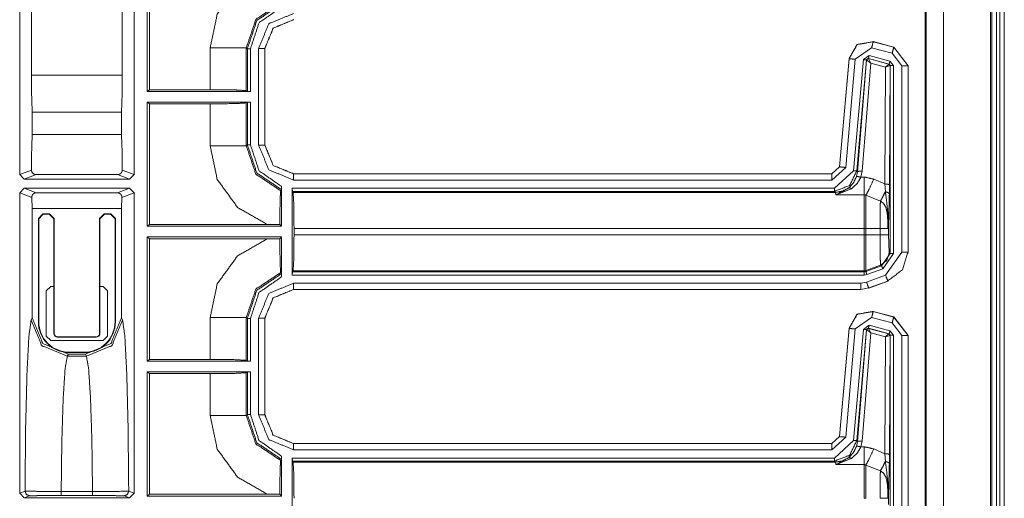
# Model space of a CAD drawing. Units: inches. Extents: x 1.35 to 3.94, y 1.83 to 7.98.
# Drawn here: x 3.54 to 3.94, y 3.61 to 3.8 of the extents above; entities that cross this region are included whole.
import ezdxf

# ---------------------------------------------------------------- set-up
doc = ezdxf.new("R2010")
doc.units = ezdxf.units.IN
doc.header["$MEASUREMENT"] = 0
doc.layers.add('1', color=7, linetype='Continuous', true_color=0xffffff)

msp = doc.modelspace()

# ---------------------------------------------------------------- linework, layer by layer
at = {"layer": '1', "color": 7, "linetype": 'Continuous', "lineweight": 13}
for p, q in [((3.90862, 4.42573), (3.90862, 1.83199)), ((3.90908, 4.42573), (3.90908, 1.83199)), ((3.91618, 4.42573), (3.91618, 1.83199)), ((3.93517, 4.42573), (3.93517, 1.83199)), ((3.93579, 4.42573), (3.93579, 1.83199)), ((3.93767, 4.42573), (3.93767, 1.83199)), ((3.93892, 4.42573), (3.93892, 1.83199)), ((3.94079, 4.42573), (3.94079, 1.83199)), ((3.54136, 3.738), (3.54136, 3.82089)), ((3.58775, 3.738), (3.58775, 3.82089)), ((3.59304, 3.77165), (3.59304, 3.82201)), ((3.59399, 3.77236), (3.59399, 3.8213)), ((3.54614, 3.80758), (3.54614, 3.77827)), ((3.58297, 3.77827), (3.58297, 3.80758)), ((3.88759, 3.79183), (3.88759, 3.79183)), ((3.89598, 3.78958), (3.88759, 3.79183)), ((3.88762, 3.79178), (3.88759, 3.79183)), ((3.89594, 3.78955), (3.88762, 3.79178)), ((3.61862, 3.77236), (3.61862, 3.78935)), ((3.63371, 3.78894), (3.63329, 3.78935)), ((3.63329, 3.78935), (3.63329, 3.77199)), ((3.63371, 3.77168), (3.63371, 3.78894)), ((3.63496, 3.78894), (3.63496, 3.77165)), ((3.63827, 3.74992), (3.63827, 3.78905)), ((3.6408, 3.78902), (3.64077, 3.78905)), ((3.64077, 3.78905), (3.64077, 3.74992)), ((3.6408, 3.78902), (3.6408, 3.78902)), ((3.6408, 3.78902), (3.6408, 3.74995)), ((3.88031, 3.7847), (3.88697, 3.78937)), ((3.88697, 3.78937), (3.8953, 3.78714)), ((3.8953, 3.78714), (3.89923, 3.78201)), ((3.89598, 3.78958), (3.89594, 3.78955)), ((3.90173, 3.78201), (3.89594, 3.78955)), ((3.89598, 3.78958), (3.89598, 3.78958)), ((3.89598, 3.78958), (3.90177, 3.78204)), ((3.87779, 3.78496), (3.87395, 3.74109)), ((3.87782, 3.78492), (3.87398, 3.74105)), ((3.87647, 3.74083), (3.88031, 3.7847)), ((3.87779, 3.78497), (3.87779, 3.78496)), ((3.87779, 3.78496), (3.87782, 3.78492)), ((3.88362, 3.78456), (3.87968, 3.73951)), ((3.88093, 3.7394), (3.88487, 3.78445)), ((3.88489, 3.78442), (3.8812, 3.73911)), ((3.88307, 3.73927), (3.88663, 3.78309)), ((3.88598, 3.7862), (3.88362, 3.78456)), ((3.88487, 3.78445), (3.88565, 3.785)), ((3.88487, 3.78445), (3.88489, 3.78442)), ((3.88489, 3.78442), (3.88492, 3.78443)), ((3.88663, 3.78309), (3.88492, 3.78443)), ((3.88565, 3.785), (3.89407, 3.78274)), ((3.88567, 3.78497), (3.88565, 3.785)), ((3.88569, 3.78496), (3.88567, 3.78497)), ((3.89401, 3.78271), (3.88569, 3.78496)), ((3.88663, 3.78309), (3.88569, 3.78496)), ((3.8944, 3.78395), (3.88598, 3.7862)), ((3.88663, 3.78309), (3.89262, 3.78147)), ((3.89262, 3.78147), (3.89401, 3.78271)), ((3.89404, 3.78271), (3.89401, 3.78271)), ((3.89407, 3.78274), (3.89404, 3.78271)), ((3.89407, 3.78274), (3.89454, 3.78214)), ((3.89579, 3.78214), (3.8944, 3.78395)), ((3.89262, 3.78147), (3.89233, 3.73412)), ((3.89262, 3.78147), (3.89447, 3.78213)), ((3.89421, 3.73379), (3.8945, 3.78211)), ((3.89447, 3.78213), (3.8945, 3.78211)), ((3.8945, 3.78211), (3.89454, 3.78214)), ((3.89454, 3.78214), (3.89454, 3.70592)), ((3.89579, 3.70592), (3.89579, 3.78214)), ((3.89923, 3.78201), (3.89923, 3.70651)), ((3.90173, 3.78201), (3.90177, 3.78204)), ((3.90173, 3.70651), (3.90173, 3.78201)), ((3.90177, 3.70647), (3.90177, 3.78204)), ((3.90177, 3.78204), (3.90177, 3.78204)), ((3.54614, 3.77827), (3.58297, 3.77827)), ((3.59304, 3.77165), (3.59399, 3.77236)), ((3.63496, 3.77165), (3.59304, 3.77165)), ((3.59399, 3.77236), (3.61862, 3.77236)), ((3.63329, 3.77199), (3.63371, 3.77168)), ((3.63496, 3.77165), (3.63371, 3.77168)), ((3.59304, 3.71696), (3.59304, 3.76732)), ((3.59304, 3.76732), (3.63496, 3.76732)), ((3.59399, 3.76661), (3.59304, 3.76732)), ((3.63371, 3.76729), (3.63329, 3.76698)), ((3.63329, 3.76698), (3.63329, 3.74962)), ((3.63371, 3.76729), (3.63496, 3.76732)), ((3.63371, 3.75003), (3.63371, 3.76729)), ((3.63496, 3.76732), (3.63496, 3.75003)), ((3.54645, 3.75425), (3.54645, 3.76322)), ((3.54645, 3.76322), (3.58266, 3.76322)), ((3.58266, 3.75425), (3.58266, 3.76322)), ((3.61862, 3.76661), (3.59399, 3.76661)), ((3.59399, 3.71767), (3.59399, 3.76661)), ((3.61862, 3.74962), (3.61862, 3.76661)), ((3.54645, 3.75425), (3.58266, 3.75425)), ((3.63329, 3.74962), (3.63371, 3.75003)), ((3.64077, 3.74992), (3.6408, 3.74995)), ((3.6408, 3.74995), (3.6408, 3.74995)), ((3.54136, 3.738), (3.54614, 3.73979)), ((3.58297, 3.73979), (3.58775, 3.738)), ((3.87395, 3.74109), (3.87084, 3.73823)), ((3.87398, 3.74105), (3.87087, 3.7382)), ((3.87087, 3.7357), (3.87647, 3.74083)), ((3.87968, 3.73951), (3.87191, 3.73239)), ((3.87395, 3.74109), (3.87395, 3.74109)), ((3.87398, 3.74105), (3.87395, 3.74109)), ((3.8812, 3.73911), (3.88081, 3.73711)), ((3.8812, 3.73911), (3.88093, 3.7394)), ((3.8826, 3.73686), (3.88307, 3.73927)), ((3.54324, 3.73613), (3.54136, 3.738)), ((3.54802, 3.73792), (3.54324, 3.73613)), ((3.58587, 3.73613), (3.54324, 3.73613)), ((3.58109, 3.73792), (3.54802, 3.73792)), ((3.58587, 3.73613), (3.58109, 3.73792)), ((3.58775, 3.738), (3.58587, 3.73613)), ((3.65252, 3.73823), (3.65249, 3.7382)), ((3.65249, 3.7382), (3.87087, 3.7382)), ((3.87087, 3.7357), (3.65249, 3.7357)), ((3.65252, 3.73823), (3.65252, 3.73823)), ((3.65252, 3.73823), (3.87084, 3.73823)), ((3.87084, 3.73823), (3.87084, 3.73823)), ((3.87084, 3.73823), (3.87087, 3.7382)), ((3.88388, 3.73686), (3.8826, 3.73686)), ((3.89233, 3.73412), (3.88783, 3.73605)), ((3.54136, 3.7305), (3.54324, 3.73238)), ((3.54324, 3.73238), (3.58587, 3.73238)), ((3.54324, 3.73238), (3.5481, 3.73055)), ((3.58101, 3.73055), (3.58587, 3.73238)), ((3.58587, 3.73238), (3.58775, 3.7305)), ((3.64727, 3.73137), (3.64758, 3.73182)), ((3.64761, 3.71696), (3.64761, 3.73311)), ((3.65194, 3.73239), (3.87191, 3.73239)), ((3.65194, 3.69721), (3.65194, 3.73239)), ((3.65197, 3.73114), (3.65194, 3.73239)), ((3.87191, 3.73114), (3.65197, 3.73114)), ((3.65228, 3.73072), (3.65197, 3.73114)), ((3.65228, 3.73072), (3.87228, 3.73072)), ((3.87191, 3.73114), (3.87228, 3.73072)), ((3.87228, 3.73072), (3.87242, 3.72974)), ((3.89233, 3.73412), (3.89253, 3.73094)), ((3.89416, 3.7301), (3.89421, 3.73379)), ((3.54136, 3.6087), (3.54136, 3.7305)), ((3.54626, 3.72866), (3.54136, 3.7305)), ((3.54626, 3.72866), (3.54645, 3.72416)), ((3.5481, 3.73055), (3.58101, 3.73055)), ((3.58266, 3.72416), (3.58284, 3.72866)), ((3.58775, 3.7305), (3.58284, 3.72866)), ((3.58775, 3.6087), (3.58775, 3.7305)), ((3.87242, 3.72974), (3.88388, 3.72974)), ((3.88463, 3.72952), (3.89053, 3.72721)), ((3.54645, 3.72416), (3.58266, 3.72416)), ((3.54645, 3.67985), (3.54645, 3.72416)), ((3.58266, 3.67985), (3.58266, 3.72416)), ((3.54893, 3.72011), (3.5508, 3.72198)), ((3.54893, 3.67824), (3.54893, 3.72011)), ((3.54908, 3.71996), (3.54893, 3.72011)), ((3.55095, 3.72184), (3.54908, 3.71996)), ((3.54908, 3.71996), (3.54908, 3.67824)), ((3.5508, 3.72198), (3.55345, 3.72198)), ((3.5508, 3.72198), (3.55095, 3.72184)), ((3.5533, 3.72184), (3.55095, 3.72184)), ((3.5533, 3.72184), (3.55345, 3.72198)), ((3.55518, 3.71996), (3.5533, 3.72184)), ((3.55345, 3.72198), (3.55533, 3.72011)), ((3.55533, 3.72011), (3.55518, 3.71996)), ((3.55518, 3.68938), (3.55518, 3.71996)), ((3.55533, 3.72011), (3.55533, 3.67355)), ((3.57378, 3.72011), (3.57566, 3.72198)), ((3.57378, 3.67355), (3.57378, 3.72011)), ((3.57393, 3.71996), (3.57378, 3.72011)), ((3.5758, 3.72184), (3.57393, 3.71996)), ((3.57393, 3.71996), (3.57393, 3.68938)), ((3.57566, 3.72198), (3.57831, 3.72198)), ((3.57566, 3.72198), (3.5758, 3.72184)), ((3.57816, 3.72184), (3.5758, 3.72184)), ((3.57816, 3.72184), (3.57831, 3.72198)), ((3.58003, 3.71996), (3.57816, 3.72184)), ((3.57831, 3.72198), (3.58018, 3.72011)), ((3.58018, 3.72011), (3.58003, 3.71996)), ((3.58003, 3.67824), (3.58003, 3.71996)), ((3.58018, 3.72011), (3.58018, 3.67824)), ((3.89387, 3.71355), (3.89387, 3.71912)), ((3.59399, 3.71767), (3.59304, 3.71696)), ((3.59304, 3.71696), (3.64761, 3.71696)), ((3.64186, 3.71767), (3.59399, 3.71767)), ((3.6469, 3.71767), (3.64186, 3.71767)), ((3.64761, 3.71696), (3.6469, 3.71767)), ((3.88388, 3.71605), (3.65265, 3.71605)), ((3.65265, 3.71605), (3.65265, 3.71355)), ((3.88388, 3.71605), (3.88388, 3.71355)), ((3.89038, 3.71605), (3.88463, 3.71605)), ((3.88463, 3.71355), (3.88463, 3.71605)), ((3.89038, 3.71605), (3.89038, 3.71355)), ((3.59304, 3.66227), (3.59304, 3.71263)), ((3.64761, 3.71263), (3.59304, 3.71263)), ((3.59304, 3.71263), (3.59399, 3.71192)), ((3.59399, 3.66299), (3.59399, 3.71192)), ((3.59399, 3.71192), (3.64186, 3.71192)), ((3.64186, 3.71192), (3.6469, 3.71192)), ((3.6469, 3.71192), (3.64761, 3.71263)), ((3.64761, 3.69649), (3.64761, 3.71263)), ((3.65265, 3.71355), (3.88388, 3.71355)), ((3.89038, 3.71355), (3.88463, 3.71355)), ((3.89413, 3.70618), (3.89387, 3.71355)), ((3.89454, 3.70592), (3.89104, 3.70093)), ((3.89147, 3.69975), (3.89579, 3.70592)), ((3.89923, 3.70651), (3.89265, 3.69711)), ((3.89454, 3.70592), (3.89413, 3.70618)), ((3.90177, 3.70647), (3.90173, 3.70651)), ((3.90177, 3.70647), (3.90177, 3.70647)), ((3.65228, 3.69887), (3.65197, 3.69846)), ((3.88388, 3.69887), (3.65228, 3.69887)), ((3.88388, 3.69887), (3.88388, 3.69846)), ((3.89063, 3.70119), (3.88463, 3.699)), ((3.89104, 3.70093), (3.88463, 3.69859)), ((3.88463, 3.69859), (3.88463, 3.699)), ((3.88506, 3.69742), (3.89147, 3.69975)), ((3.89063, 3.70119), (3.89104, 3.70093)), ((3.64758, 3.69778), (3.64727, 3.69822)), ((3.65194, 3.69721), (3.65197, 3.69846)), ((3.88388, 3.69721), (3.65194, 3.69721)), ((3.65197, 3.69846), (3.88388, 3.69846)), ((3.88463, 3.69859), (3.88388, 3.69846)), ((3.88388, 3.69721), (3.88506, 3.69742)), ((3.89265, 3.69711), (3.88493, 3.69431)), ((3.88578, 3.69196), (3.8935, 3.69477)), ((3.8935, 3.69477), (3.89354, 3.69473)), ((3.89354, 3.69473), (3.89354, 3.69473)), ((3.55205, 3.69074), (3.55393, 3.69261)), ((3.55205, 3.67248), (3.55205, 3.69074)), ((3.55393, 3.69261), (3.55518, 3.69261)), ((3.57393, 3.69261), (3.57518, 3.69261)), ((3.57518, 3.69261), (3.57705, 3.69074)), ((3.57705, 3.69074), (3.57705, 3.67248)), ((3.65249, 3.69389), (3.88258, 3.69389)), ((3.88258, 3.69139), (3.65249, 3.69139)), ((3.65249, 3.69139), (3.65252, 3.69136)), ((3.65252, 3.69136), (3.65252, 3.69136)), ((3.88261, 3.69136), (3.65252, 3.69136)), ((3.88493, 3.69431), (3.88258, 3.69389)), ((3.88258, 3.69139), (3.88578, 3.69196)), ((3.88258, 3.69139), (3.88261, 3.69136)), ((3.88261, 3.69136), (3.88261, 3.69136)), ((3.88581, 3.69192), (3.88578, 3.69196)), ((3.88581, 3.69192), (3.89354, 3.69473)), ((3.88581, 3.69192), (3.88581, 3.69192)), ((3.55518, 3.67355), (3.55518, 3.68938)), ((3.57393, 3.68938), (3.57393, 3.67355)), ((3.546, 3.67894), (3.54645, 3.67985)), ((3.58266, 3.67985), (3.58311, 3.67894)), ((3.61862, 3.66299), (3.61862, 3.67998)), ((3.63329, 3.67998), (3.63329, 3.66261)), ((3.63371, 3.67956), (3.63329, 3.67998)), ((3.63371, 3.6623), (3.63371, 3.67956)), ((3.63496, 3.67956), (3.63496, 3.66227)), ((3.63827, 3.64054), (3.63827, 3.67968)), ((3.6408, 3.67965), (3.64077, 3.67968)), ((3.64077, 3.67968), (3.64077, 3.64054)), ((3.6408, 3.67965), (3.6408, 3.67965)), ((3.6408, 3.67965), (3.6408, 3.64057)), ((3.88031, 3.67533), (3.88697, 3.67999)), ((3.88697, 3.67999), (3.8953, 3.67776)), ((3.88759, 3.68245), (3.88759, 3.68245)), ((3.89598, 3.6802), (3.88759, 3.68245)), ((3.88762, 3.68241), (3.88759, 3.68245)), ((3.89594, 3.68018), (3.88762, 3.68241)), ((3.89598, 3.6802), (3.89594, 3.68018)), ((3.90173, 3.67263), (3.89594, 3.68018)), ((3.89598, 3.6802), (3.89598, 3.6802)), ((3.89598, 3.6802), (3.90177, 3.67266)), ((3.54893, 3.67824), (3.54908, 3.67824)), ((3.58003, 3.67824), (3.58018, 3.67824)), ((3.87779, 3.67559), (3.87395, 3.63171)), ((3.87782, 3.67554), (3.87398, 3.63168)), ((3.87647, 3.63146), (3.88031, 3.67533)), ((3.87779, 3.67559), (3.87779, 3.67559)), ((3.87779, 3.67559), (3.87782, 3.67554)), ((3.88362, 3.67518), (3.87968, 3.63014)), ((3.88093, 3.63003), (3.88487, 3.67507)), ((3.88489, 3.67505), (3.8812, 3.62973)), ((3.88598, 3.67683), (3.88362, 3.67518)), ((3.88487, 3.67507), (3.88565, 3.67562)), ((3.88487, 3.67507), (3.88489, 3.67505)), ((3.88489, 3.67505), (3.88492, 3.67505)), ((3.88663, 3.67372), (3.88492, 3.67505)), ((3.88565, 3.67562), (3.89407, 3.67336)), ((3.88567, 3.6756), (3.88565, 3.67562)), ((3.88569, 3.67558), (3.88567, 3.6756)), ((3.89401, 3.67334), (3.88569, 3.67558)), ((3.88663, 3.67372), (3.88569, 3.67558)), ((3.8944, 3.67457), (3.88598, 3.67683)), ((3.8953, 3.67776), (3.89923, 3.67263)), ((3.55393, 3.67061), (3.55205, 3.67248)), ((3.55518, 3.67355), (3.55533, 3.67355)), ((3.55674, 3.67213), (3.57237, 3.67213)), ((3.55674, 3.67213), (3.55674, 3.67198)), ((3.57237, 3.67198), (3.55674, 3.67198)), ((3.57237, 3.67198), (3.57237, 3.67213)), ((3.57378, 3.67355), (3.57393, 3.67355)), ((3.57705, 3.67248), (3.57518, 3.67061)), ((3.88307, 3.62989), (3.88663, 3.67372)), ((3.88663, 3.67372), (3.89262, 3.6721)), ((3.89262, 3.6721), (3.89233, 3.62474)), ((3.89262, 3.6721), (3.89401, 3.67334)), ((3.89262, 3.6721), (3.89447, 3.67275)), ((3.89404, 3.67334), (3.89401, 3.67334)), ((3.89407, 3.67336), (3.89404, 3.67334)), ((3.89407, 3.67336), (3.89454, 3.67276)), ((3.89421, 3.62442), (3.8945, 3.67274)), ((3.89579, 3.67276), (3.8944, 3.67457)), ((3.89447, 3.67275), (3.8945, 3.67274)), ((3.8945, 3.67274), (3.89454, 3.67276)), ((3.89454, 3.67276), (3.89454, 3.59654)), ((3.89579, 3.59654), (3.89579, 3.67276)), ((3.89923, 3.67263), (3.89923, 3.59713)), ((3.90173, 3.67263), (3.90177, 3.67266)), ((3.90173, 3.59713), (3.90173, 3.67263)), ((3.90177, 3.67266), (3.90177, 3.67266)), ((3.90177, 3.5971), (3.90177, 3.67266)), ((3.57518, 3.67061), (3.55393, 3.67061)), ((3.56111, 3.66516), (3.56067, 3.66429)), ((3.56067, 3.66429), (3.56844, 3.66429)), ((3.56111, 3.66516), (3.568, 3.66516)), ((3.56143, 3.66588), (3.56768, 3.66588)), ((3.56143, 3.66588), (3.56143, 3.66574)), ((3.56768, 3.66574), (3.56143, 3.66574)), ((3.56768, 3.66574), (3.56768, 3.66588)), ((3.56844, 3.66429), (3.568, 3.66516)), ((3.59304, 3.66227), (3.59399, 3.66299)), ((3.59399, 3.66299), (3.61862, 3.66299)), ((3.63496, 3.66227), (3.59304, 3.66227)), ((3.63329, 3.66261), (3.63371, 3.6623)), ((3.63496, 3.66227), (3.63371, 3.6623)), ((3.59304, 3.60759), (3.59304, 3.65795)), ((3.59304, 3.65795), (3.63496, 3.65795)), ((3.59399, 3.65724), (3.59304, 3.65795)), ((3.61862, 3.65724), (3.59399, 3.65724)), ((3.59399, 3.6083), (3.59399, 3.65724)), ((3.61862, 3.64024), (3.61862, 3.65724)), ((3.63371, 3.65792), (3.63329, 3.65761)), ((3.63329, 3.65761), (3.63329, 3.64024)), ((3.63371, 3.65792), (3.63496, 3.65795)), ((3.63371, 3.64066), (3.63371, 3.65792)), ((3.63496, 3.65795), (3.63496, 3.64066)), ((3.63329, 3.64024), (3.63371, 3.64066)), ((3.64077, 3.64054), (3.6408, 3.64057)), ((3.6408, 3.64057), (3.6408, 3.64057)), ((3.87395, 3.63171), (3.87084, 3.62886)), ((3.87398, 3.63168), (3.87087, 3.62883)), ((3.87087, 3.62633), (3.87647, 3.63146)), ((3.87395, 3.63171), (3.87395, 3.63171)), ((3.87398, 3.63168), (3.87395, 3.63171)), ((3.65252, 3.62886), (3.65249, 3.62883)), ((3.65249, 3.62883), (3.87087, 3.62883)), ((3.65252, 3.62886), (3.65252, 3.62886)), ((3.65252, 3.62886), (3.87084, 3.62886)), ((3.87084, 3.62886), (3.87084, 3.62886)), ((3.87084, 3.62886), (3.87087, 3.62883)), ((3.87968, 3.63014), (3.87191, 3.62301)), ((3.8812, 3.62973), (3.88081, 3.62773)), ((3.8812, 3.62973), (3.88093, 3.63003)), ((3.8826, 3.62748), (3.88307, 3.62989)), ((3.88388, 3.62748), (3.8826, 3.62748)), ((3.64761, 3.60759), (3.64761, 3.62373)), ((3.65194, 3.62301), (3.87191, 3.62301)), ((3.65194, 3.58783), (3.65194, 3.62301)), ((3.65197, 3.62176), (3.65194, 3.62301)), ((3.87087, 3.62633), (3.65249, 3.62633)), ((3.89233, 3.62474), (3.88783, 3.62668)), ((3.89233, 3.62474), (3.89253, 3.62157)), ((3.89416, 3.62073), (3.89421, 3.62442)), ((3.64727, 3.622), (3.64758, 3.62244)), ((3.87191, 3.62176), (3.65197, 3.62176)), ((3.65228, 3.62135), (3.65197, 3.62176)), ((3.65228, 3.62135), (3.87228, 3.62135)), ((3.87191, 3.62176), (3.87228, 3.62135)), ((3.87228, 3.62135), (3.87242, 3.62037)), ((3.87242, 3.62037), (3.88388, 3.62037)), ((3.88463, 3.62015), (3.89053, 3.61783)), ((3.54136, 3.6087), (3.54352, 3.60951)), ((3.54324, 3.60683), (3.54136, 3.6087)), ((3.54539, 3.60764), (3.54324, 3.60683)), ((3.5582, 3.60947), (3.57091, 3.60947)), ((3.57091, 3.6078), (3.5582, 3.6078)), ((3.58587, 3.60683), (3.58372, 3.60764)), ((3.58559, 3.60951), (3.58775, 3.6087)), ((3.58775, 3.6087), (3.58587, 3.60683)), ((3.59399, 3.6083), (3.59304, 3.60759)), ((3.59304, 3.60759), (3.64761, 3.60759)), ((3.64186, 3.6083), (3.59399, 3.6083)), ((3.6469, 3.6083), (3.64186, 3.6083)), ((3.64761, 3.60759), (3.6469, 3.6083)), ((3.89387, 3.60417), (3.89387, 3.60974)), ((3.54324, 3.60683), (3.58587, 3.60683))]:
    msp.add_line(p, q, dxfattribs=at)
for centre, radius, start, end in [((3.56143, 3.67824), 0.0125, 180, 270), ((3.56143, 3.67824), 0.01235, 180, 270), ((3.56768, 3.67824), 0.01235, 270, 0), ((3.56768, 3.67824), 0.0125, 270, 0), ((3.55674, 3.67355), 0.00156, 180, 270), ((3.55674, 3.67355), 0.00142, 180, 270), ((3.57237, 3.67355), 0.00156, 270, 0), ((3.57237, 3.67355), 0.00142, 270, 0)]:
    msp.add_arc(centre, radius, start, end, dxfattribs=at)
for points, knots in [([(3.61862, 3.78935), (3.62152, 3.80303), (3.62975, 3.81433), (3.64186, 3.8213)], [0, 0, 0.3334, 0.666688, 1, 1]), ([(3.64727, 3.8076), (3.63718, 3.80085), (3.63329, 3.78935)], [0, 0, 0.49988, 1, 1]), ([(3.63371, 3.78894), (3.63757, 3.80039), (3.64758, 3.80715)], [0, 0, 0.500046, 1, 1]), ([(3.64761, 3.80586), (3.63847, 3.79951), (3.63496, 3.78894)], [0, 0, 0.499942, 1, 1]), ([(3.6408, 3.78902), (3.64423, 3.7973), (3.65252, 3.80073)], [0, 0, 0.499985, 1, 1]), ([(3.87779, 3.78497), (3.88109, 3.79068), (3.88759, 3.79183)], [0, 0, 0.500006, 1, 1]), ([(3.88762, 3.79178), (3.88112, 3.79064), (3.87782, 3.78492)], [0, 0, 0.500014, 1, 1]), ([(3.88567, 3.78497), (3.88515, 3.78488), (3.88489, 3.78442)], [0, 0, 0.499961, 1, 1]), ([(3.88492, 3.78443), (3.88519, 3.78487), (3.88569, 3.78496)], [0, 0, 0.503118, 1, 1]), ([(3.88598, 3.7862), (3.88575, 3.78536), (3.88565, 3.785)], [0, 0, 0.695154, 1, 1]), ([(3.89401, 3.78271), (3.89434, 3.7825), (3.89447, 3.78213)], [0, 0, 0.497058, 1, 1]), ([(3.8945, 3.78211), (3.89437, 3.78249), (3.89404, 3.78271)], [0, 0, 0.5001, 1, 1]), ([(3.54614, 3.77827), (3.54622, 3.76954), (3.54645, 3.76322)], [0, 0, 0.579831, 1, 1]), ([(3.58266, 3.76322), (3.58289, 3.76954), (3.58297, 3.77827)], [0, 0, 0.420169, 1, 1]), ([(3.61862, 3.77236), (3.62882, 3.77225), (3.63329, 3.77199)], [0, 0, 0.694717, 1, 1]), ([(3.63329, 3.76698), (3.62882, 3.76672), (3.61862, 3.76661)], [0, 0, 0.305283, 1, 1]), ([(3.54645, 3.75425), (3.54623, 3.74818), (3.54614, 3.73979)], [0, 0, 0.419797, 1, 1]), ([(3.58297, 3.73979), (3.58288, 3.74818), (3.58266, 3.75425)], [0, 0, 0.580203, 1, 1]), ([(3.64186, 3.71767), (3.62975, 3.72464), (3.62152, 3.73594), (3.61862, 3.74962)], [0, 0, 0.333306, 0.666601, 1, 1]), ([(3.63329, 3.74962), (3.63718, 3.73812), (3.64727, 3.73137)], [0, 0, 0.500128, 1, 1]), ([(3.64758, 3.73182), (3.63757, 3.73858), (3.63371, 3.75003)], [0, 0, 0.499954, 1, 1]), ([(3.63496, 3.75003), (3.63847, 3.73946), (3.64761, 3.73311)], [0, 0, 0.50005, 1, 1]), ([(3.65252, 3.73823), (3.64423, 3.74167), (3.6408, 3.74995)], [0, 0, 0.500004, 1, 1]), ([(3.54614, 3.73979), (3.54624, 3.73918), (3.54654, 3.73863), (3.54701, 3.73821), (3.54759, 3.73797), (3.54802, 3.73792)], [0, 0, 0.212726, 0.425444, 0.638808, 0.853642, 1, 1]), ([(3.58109, 3.73792), (3.58172, 3.73802), (3.58227, 3.73833), (3.58269, 3.7388), (3.58293, 3.73938), (3.58297, 3.73979)], [0, 0, 0.214899, 0.429884, 0.644989, 0.859446, 1, 1]), ([(3.87191, 3.73114), (3.87802, 3.73352), (3.88093, 3.7394)], [0, 0, 0.500018, 1, 1]), ([(3.88307, 3.73927), (3.88178, 3.73928), (3.8812, 3.73911)], [0, 0, 0.680721, 1, 1]), ([(3.88081, 3.73711), (3.87958, 3.73456), (3.87763, 3.73248)], [0, 0, 0.498935, 1, 1]), ([(3.87874, 3.73222), (3.8811, 3.7343), (3.8826, 3.73686)], [0, 0, 0.514687, 1, 1]), ([(3.8826, 3.73686), (3.88139, 3.73714), (3.88081, 3.73711)], [0, 0, 0.681668, 1, 1]), ([(3.88783, 3.73605), (3.88457, 3.73684), (3.88388, 3.73686)], [0, 0, 0.829809, 1, 1]), ([(3.88783, 3.73605), (3.88598, 3.73203), (3.88463, 3.72952)], [0, 0, 0.608204, 1, 1]), ([(3.64727, 3.73137), (3.64714, 3.73038), (3.64704, 3.7279), (3.64695, 3.72415), (3.64691, 3.71947), (3.6469, 3.71767)], [0, 0, 0.072733, 0.254092, 0.527349, 0.868968, 1, 1]), ([(3.64758, 3.73182), (3.64759, 3.7319), (3.6476, 3.73211), (3.64761, 3.73243), (3.64761, 3.73282), (3.64761, 3.73311)], [0, 0, 0.065451, 0.22857, 0.473243, 0.780603, 1, 1]), ([(3.65228, 3.73072), (3.65254, 3.72625), (3.65265, 3.71605)], [0, 0, 0.305254, 1, 1]), ([(3.87228, 3.73072), (3.8751, 3.73118), (3.87763, 3.73248)], [0, 0, 0.49993, 1, 1]), ([(3.87763, 3.73248), (3.87312, 3.73001), (3.87244, 3.72975), (3.87242, 3.72974)], [0, 0, 0.872278, 0.996244, 1, 1]), ([(3.87242, 3.72974), (3.87244, 3.72975), (3.87327, 3.72995), (3.87874, 3.73222)], [0, 0, 0.004166, 0.128462, 1, 1]), ([(3.87874, 3.73222), (3.87812, 3.73253), (3.87763, 3.73248)], [0, 0, 0.588906, 1, 1]), ([(3.89253, 3.73094), (3.8914, 3.72872), (3.89053, 3.72721)], [0, 0, 0.588017, 1, 1]), ([(3.89233, 3.73412), (3.89363, 3.73402), (3.89421, 3.73379)], [0, 0, 0.680294, 1, 1]), ([(3.89253, 3.73094), (3.89368, 3.73065), (3.89416, 3.7301)], [0, 0, 0.617353, 1, 1]), ([(3.89253, 3.73094), (3.89308, 3.72688), (3.8937, 3.7209), (3.89372, 3.71935)], [0, 0, 0.351438, 0.86743, 1, 1]), ([(3.5481, 3.73055), (3.54755, 3.73047), (3.54707, 3.73024), (3.54668, 3.72989), (3.5464, 3.72941), (3.54627, 3.72881), (3.54626, 3.72866)], [0, 0, 0.188251, 0.370954, 0.550763, 0.740614, 0.949945, 1, 1]), ([(3.58284, 3.72866), (3.58271, 3.72942), (3.58237, 3.72996), (3.58183, 3.73037), (3.58124, 3.73054), (3.58101, 3.73055)], [0, 0, 0.264128, 0.479425, 0.712283, 0.92158, 1, 1]), ([(3.88388, 3.72974), (3.88401, 3.72974), (3.8844, 3.72964), (3.88463, 3.72952)], [0, 0, 0.165325, 0.670923, 1, 1]), ([(3.89053, 3.72721), (3.89047, 3.72549), (3.89042, 3.72231), (3.89039, 3.71843), (3.89038, 3.71605)], [0, 0, 0.154111, 0.43881, 0.786728, 1, 1]), ([(3.89053, 3.72721), (3.89174, 3.72628), (3.89186, 3.72615), (3.8928, 3.72453), (3.89345, 3.72134), (3.89354, 3.71605)], [0, 0, 0.125884, 0.139959, 0.294847, 0.563177, 1, 1]), ([(3.89387, 3.71912), (3.8939, 3.72052), (3.89405, 3.72576), (3.89416, 3.7301)], [0, 0, 0.12804, 0.604653, 1, 1]), ([(3.89372, 3.71935), (3.89359, 3.71653), (3.89357, 3.7163), (3.89354, 3.7161), (3.89354, 3.71605)], [0, 0, 0.852349, 0.923051, 0.984805, 1, 1]), ([(3.89354, 3.71605), (3.89355, 3.71609), (3.89358, 3.71628), (3.89378, 3.71761), (3.89387, 3.71912)], [0, 0, 0.014757, 0.077115, 0.512292, 1, 1]), ([(3.89372, 3.71935), (3.89383, 3.71924), (3.89387, 3.71912)], [0, 0, 0.553666, 1, 1]), ([(3.61862, 3.67998), (3.62152, 3.69365), (3.62975, 3.70495), (3.64186, 3.71192)], [0, 0, 0.3334, 0.666688, 1, 1]), ([(3.6469, 3.71192), (3.64693, 3.70701), (3.64701, 3.70279), (3.64711, 3.69976), (3.64724, 3.69832), (3.64727, 3.69822)], [0, 0, 0.35829, 0.666261, 0.88714, 0.99269, 1, 1]), ([(3.65265, 3.71355), (3.65254, 3.70335), (3.65228, 3.69887)], [0, 0, 0.694718, 1, 1]), ([(3.89038, 3.71355), (3.8904, 3.70946), (3.89044, 3.70583), (3.8905, 3.70307), (3.89058, 3.70149), (3.89063, 3.70119)], [0, 0, 0.330839, 0.624424, 0.847686, 0.975588, 1, 1]), ([(3.89413, 3.70618), (3.89316, 3.70313), (3.89063, 3.70119)], [0, 0, 0.499981, 1, 1]), ([(3.8935, 3.69477), (3.89947, 3.69934), (3.90173, 3.70651)], [0, 0, 0.500003, 1, 1]), ([(3.88463, 3.699), (3.88426, 3.6989), (3.88388, 3.69887)], [0, 0, 0.499788, 1, 1]), ([(3.64727, 3.69822), (3.63718, 3.69148), (3.63329, 3.67998)], [0, 0, 0.49988, 1, 1]), ([(3.63371, 3.67956), (3.63757, 3.69101), (3.64758, 3.69778)], [0, 0, 0.500046, 1, 1]), ([(3.64761, 3.69649), (3.63847, 3.69013), (3.63496, 3.67956)], [0, 0, 0.499942, 1, 1]), ([(3.64761, 3.69649), (3.64761, 3.69693), (3.6476, 3.69732), (3.64759, 3.69761), (3.64758, 3.69776), (3.64758, 3.69778)], [0, 0, 0.342095, 0.645752, 0.867501, 0.983481, 1, 1]), ([(3.88506, 3.69742), (3.88476, 3.69823), (3.88463, 3.69859)], [0, 0, 0.695762, 1, 1]), ([(3.6408, 3.67965), (3.64423, 3.68793), (3.65252, 3.69136)], [0, 0, 0.499985, 1, 1]), ([(3.54352, 3.60951), (3.54377, 3.63541), (3.54431, 3.65727), (3.54509, 3.6724), (3.546, 3.67894)], [0, 0, 0.372548, 0.687077, 0.905001, 1, 1]), ([(3.56067, 3.66429), (3.55031, 3.6686), (3.546, 3.67894)], [0, 0, 0.500319, 1, 1]), ([(3.54645, 3.67985), (3.55074, 3.66946), (3.56111, 3.66516)], [0, 0, 0.500327, 1, 1]), ([(3.568, 3.66516), (3.57837, 3.66946), (3.58266, 3.67985)], [0, 0, 0.499664, 1, 1]), ([(3.58311, 3.67894), (3.5788, 3.6686), (3.56844, 3.66429)], [0, 0, 0.499669, 1, 1]), ([(3.58311, 3.67894), (3.58402, 3.6724), (3.5848, 3.65727), (3.58534, 3.63541), (3.58559, 3.60951)], [0, 0, 0.094999, 0.312923, 0.627452, 1, 1]), ([(3.87779, 3.67559), (3.88109, 3.68131), (3.88759, 3.68245)], [0, 0, 0.500006, 1, 1]), ([(3.88762, 3.68241), (3.88112, 3.68126), (3.87782, 3.67554)], [0, 0, 0.500014, 1, 1]), ([(3.88567, 3.6756), (3.88515, 3.6755), (3.88489, 3.67505)], [0, 0, 0.499961, 1, 1]), ([(3.88492, 3.67505), (3.88519, 3.67549), (3.88569, 3.67558)], [0, 0, 0.503118, 1, 1]), ([(3.88598, 3.67683), (3.88575, 3.67599), (3.88565, 3.67562)], [0, 0, 0.695154, 1, 1]), ([(3.89401, 3.67334), (3.89434, 3.67312), (3.89447, 3.67275)], [0, 0, 0.497058, 1, 1]), ([(3.8945, 3.67274), (3.89437, 3.67312), (3.89404, 3.67334)], [0, 0, 0.5001, 1, 1]), ([(3.56067, 3.66429), (3.55978, 3.65914), (3.55901, 3.64723), (3.55846, 3.62998), (3.5582, 3.60947)], [0, 0, 0.095234, 0.312476, 0.626509, 1, 1]), ([(3.57091, 3.60947), (3.57065, 3.62998), (3.5701, 3.64723), (3.56933, 3.65914), (3.56844, 3.66429)], [0, 0, 0.37349, 0.687524, 0.904766, 1, 1]), ([(3.61862, 3.66299), (3.62882, 3.66288), (3.63329, 3.66261)], [0, 0, 0.694717, 1, 1]), ([(3.63329, 3.65761), (3.62882, 3.65734), (3.61862, 3.65724)], [0, 0, 0.305283, 1, 1]), ([(3.64186, 3.6083), (3.62975, 3.61527), (3.62152, 3.62657), (3.61862, 3.64024)], [0, 0, 0.333306, 0.666601, 1, 1]), ([(3.63329, 3.64024), (3.63718, 3.62874), (3.64727, 3.622)], [0, 0, 0.500128, 1, 1]), ([(3.64758, 3.62244), (3.63757, 3.62921), (3.63371, 3.64066)], [0, 0, 0.499954, 1, 1]), ([(3.63496, 3.64066), (3.63847, 3.63009), (3.64761, 3.62373)], [0, 0, 0.50005, 1, 1]), ([(3.65252, 3.62886), (3.64423, 3.63229), (3.6408, 3.64057)], [0, 0, 0.500004, 1, 1]), ([(3.87191, 3.62176), (3.87802, 3.62414), (3.88093, 3.63003)], [0, 0, 0.500018, 1, 1]), ([(3.88081, 3.62773), (3.87958, 3.62518), (3.87763, 3.6231)], [0, 0, 0.498935, 1, 1]), ([(3.87874, 3.62285), (3.8811, 3.62493), (3.8826, 3.62748)], [0, 0, 0.514687, 1, 1]), ([(3.8826, 3.62748), (3.88139, 3.62777), (3.88081, 3.62773)], [0, 0, 0.681668, 1, 1]), ([(3.88307, 3.62989), (3.88178, 3.6299), (3.8812, 3.62973)], [0, 0, 0.680721, 1, 1]), ([(3.88783, 3.62668), (3.88457, 3.62746), (3.88388, 3.62748)], [0, 0, 0.829809, 1, 1]), ([(3.64758, 3.62244), (3.64759, 3.62252), (3.6476, 3.62273), (3.64761, 3.62305), (3.64761, 3.62345), (3.64761, 3.62373)], [0, 0, 0.065451, 0.22857, 0.473243, 0.780603, 1, 1]), ([(3.87228, 3.62135), (3.8751, 3.6218), (3.87763, 3.6231)], [0, 0, 0.49993, 1, 1]), ([(3.87763, 3.6231), (3.87312, 3.62064), (3.87244, 3.62038), (3.87242, 3.62037)], [0, 0, 0.872278, 0.996244, 1, 1]), ([(3.87242, 3.62037), (3.87244, 3.62037), (3.87327, 3.62057), (3.87874, 3.62285)], [0, 0, 0.004166, 0.128462, 1, 1]), ([(3.87874, 3.62285), (3.87812, 3.62315), (3.87763, 3.6231)], [0, 0, 0.588906, 1, 1]), ([(3.88783, 3.62668), (3.88598, 3.62266), (3.88463, 3.62015)], [0, 0, 0.608204, 1, 1]), ([(3.89233, 3.62474), (3.89363, 3.62464), (3.89421, 3.62442)], [0, 0, 0.680294, 1, 1]), ([(3.64727, 3.622), (3.64714, 3.62101), (3.64704, 3.61852), (3.64695, 3.61478), (3.64691, 3.61009), (3.6469, 3.6083)], [0, 0, 0.072733, 0.254092, 0.527349, 0.868968, 1, 1]), ([(3.65228, 3.62135), (3.65254, 3.61687), (3.65265, 3.60667)], [0, 0, 0.305254, 1, 1]), ([(3.88388, 3.62037), (3.88401, 3.62036), (3.8844, 3.62027), (3.88463, 3.62015)], [0, 0, 0.165325, 0.670923, 1, 1]), ([(3.89253, 3.62157), (3.8914, 3.61934), (3.89053, 3.61783)], [0, 0, 0.588017, 1, 1]), ([(3.89253, 3.62157), (3.89308, 3.61751), (3.8937, 3.61152), (3.89372, 3.60998)], [0, 0, 0.351438, 0.86743, 1, 1]), ([(3.89253, 3.62157), (3.89368, 3.62128), (3.89416, 3.62073)], [0, 0, 0.617353, 1, 1]), ([(3.89387, 3.60974), (3.8939, 3.61115), (3.89405, 3.61638), (3.89416, 3.62073)], [0, 0, 0.12804, 0.604653, 1, 1]), ([(3.89053, 3.61783), (3.89047, 3.61611), (3.89042, 3.61293), (3.89039, 3.60905), (3.89038, 3.60667)], [0, 0, 0.154111, 0.43881, 0.786728, 1, 1]), ([(3.89053, 3.61783), (3.89174, 3.6169), (3.89186, 3.61678), (3.8928, 3.61515), (3.89345, 3.61197), (3.89354, 3.60667)], [0, 0, 0.125884, 0.139959, 0.294847, 0.563177, 1, 1]), ([(3.54352, 3.60951), (3.54709, 3.6095), (3.55093, 3.60948), (3.55557, 3.60947), (3.5582, 3.60947)], [0, 0, 0.243413, 0.504532, 0.820878, 1, 1]), ([(3.54539, 3.60764), (3.54407, 3.60819), (3.54352, 3.60951)], [0, 0, 0.499896, 1, 1]), ([(3.5582, 3.6078), (3.55591, 3.6078), (3.55186, 3.60778), (3.54851, 3.60774), (3.54627, 3.60769), (3.54539, 3.60764)], [0, 0, 0.179083, 0.495331, 0.756428, 0.931265, 1, 1]), ([(3.57091, 3.60947), (3.57574, 3.60947), (3.58332, 3.6095), (3.58559, 3.60951)], [0, 0, 0.32936, 0.845128, 1, 1]), ([(3.58372, 3.60764), (3.58339, 3.60767), (3.58173, 3.60772), (3.57887, 3.60776), (3.57513, 3.60779), (3.57091, 3.6078)], [0, 0, 0.025276, 0.155006, 0.378536, 0.670709, 1, 1]), ([(3.58372, 3.60764), (3.58504, 3.60819), (3.58559, 3.60951)], [0, 0, 0.499869, 1, 1]), ([(3.89372, 3.60998), (3.89359, 3.60716), (3.89357, 3.60692), (3.89354, 3.60672), (3.89354, 3.60667)], [0, 0, 0.852349, 0.923051, 0.984805, 1, 1]), ([(3.89354, 3.60667), (3.89355, 3.60672), (3.89358, 3.6069), (3.89378, 3.60824), (3.89387, 3.60974)], [0, 0, 0.014757, 0.077115, 0.512292, 1, 1]), ([(3.89372, 3.60998), (3.89383, 3.60986), (3.89387, 3.60974)], [0, 0, 0.553666, 1, 1])]:
    msp.add_open_spline(points, degree=1, knots=knots, dxfattribs=at)
for points in [[(3.63827, 3.78905), (3.64243, 3.79911), (3.65249, 3.80327)], [(3.65249, 3.80077), (3.6442, 3.79734), (3.64077, 3.78905)], [(3.88697, 3.78937), (3.88762, 3.79178)], [(3.63329, 3.78935), (3.61862, 3.78935)], [(3.63496, 3.78894), (3.63371, 3.78894)], [(3.64077, 3.78905), (3.63827, 3.78905)], [(3.8953, 3.78714), (3.89594, 3.78955)], [(3.88031, 3.7847), (3.87782, 3.78492)], [(3.88362, 3.78456), (3.88487, 3.78445)], [(3.8944, 3.78395), (3.89407, 3.78274)], [(3.89579, 3.78214), (3.89454, 3.78214)], [(3.89923, 3.78201), (3.90173, 3.78201)], [(3.63329, 3.74962), (3.61862, 3.74962)], [(3.63496, 3.75003), (3.63371, 3.75003)], [(3.65249, 3.7357), (3.64243, 3.73986), (3.63827, 3.74992)], [(3.64077, 3.74992), (3.63827, 3.74992)], [(3.64077, 3.74992), (3.6442, 3.74163), (3.65249, 3.7382)], [(3.87647, 3.74083), (3.87398, 3.74105)], [(3.87968, 3.73951), (3.88093, 3.7394)], [(3.65249, 3.7382), (3.65249, 3.7357)], [(3.87087, 3.7357), (3.87087, 3.7382)], [(3.88388, 3.73686), (3.88388, 3.72974)], [(3.87191, 3.73239), (3.87191, 3.73114)], [(3.88388, 3.72974), (3.88388, 3.71605)], [(3.88463, 3.71605), (3.88463, 3.72952)], [(3.88463, 3.71605), (3.88388, 3.71605)], [(3.89354, 3.71605), (3.89038, 3.71605)], [(3.88388, 3.71355), (3.88388, 3.69887)], [(3.88463, 3.71355), (3.88388, 3.71355)], [(3.88463, 3.699), (3.88463, 3.71355)], [(3.89387, 3.71355), (3.89038, 3.71355)], [(3.89579, 3.70592), (3.89454, 3.70592)], [(3.89923, 3.70651), (3.90173, 3.70651)], [(3.89147, 3.69975), (3.89104, 3.70093)], [(3.88388, 3.69721), (3.88388, 3.69846)], [(3.89265, 3.69711), (3.8935, 3.69477)], [(3.63827, 3.67968), (3.64243, 3.68973), (3.65249, 3.69389)], [(3.65249, 3.69139), (3.6442, 3.68796), (3.64077, 3.67968)], [(3.65249, 3.69139), (3.65249, 3.69389)], [(3.88258, 3.69139), (3.88258, 3.69389)], [(3.88493, 3.69431), (3.88578, 3.69196)], [(3.63329, 3.67998), (3.61862, 3.67998)], [(3.63496, 3.67956), (3.63371, 3.67956)], [(3.64077, 3.67968), (3.63827, 3.67968)], [(3.88697, 3.67999), (3.88762, 3.68241)], [(3.8953, 3.67776), (3.89594, 3.68018)], [(3.88031, 3.67533), (3.87782, 3.67554)], [(3.88362, 3.67518), (3.88487, 3.67507)], [(3.8944, 3.67457), (3.89407, 3.67336)], [(3.89579, 3.67276), (3.89454, 3.67276)], [(3.89923, 3.67263), (3.90173, 3.67263)], [(3.63329, 3.64024), (3.61862, 3.64024)], [(3.63496, 3.64066), (3.63371, 3.64066)], [(3.65249, 3.62633), (3.64243, 3.63049), (3.63827, 3.64054)], [(3.64077, 3.64054), (3.63827, 3.64054)], [(3.64077, 3.64054), (3.6442, 3.63226), (3.65249, 3.62883)], [(3.87647, 3.63146), (3.87398, 3.63168)], [(3.65249, 3.62883), (3.65249, 3.62633)], [(3.87087, 3.62633), (3.87087, 3.62883)], [(3.87968, 3.63014), (3.88093, 3.63003)], [(3.88388, 3.62748), (3.88388, 3.62037)], [(3.87191, 3.62301), (3.87191, 3.62176)], [(3.88388, 3.62037), (3.88388, 3.60667)], [(3.88463, 3.60667), (3.88463, 3.62015)], [(3.5582, 3.6078), (3.5582, 3.60947)], [(3.57091, 3.6078), (3.57091, 3.60947)], [(3.88463, 3.60667), (3.88388, 3.60667)], [(3.89354, 3.60667), (3.89038, 3.60667)]]:
    msp.add_open_spline(points, degree=1, dxfattribs=at)

doc.saveas('drawing.dxf')
